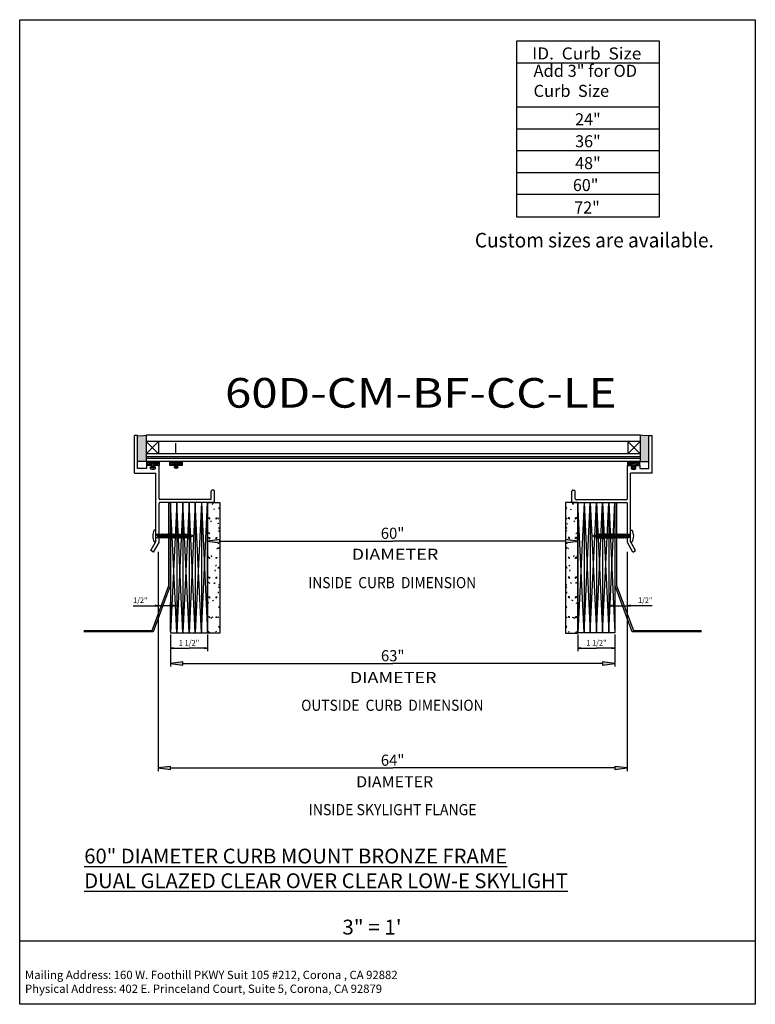
# Model space of a CAD drawing. Extents: x -14.9 to 14.9, y -19.9 to 19.9.
import ezdxf
from ezdxf.enums import TextEntityAlignment as Align

# ---------------------------------------------------------------- set-up
doc = ezdxf.new("R2010")
doc.units = 0
doc.header["$MEASUREMENT"] = 0
doc.layers.get('0').update_dxf_attribs({"linetype": 'CONTINUOUS'})
doc.layers.add('BOARDER', color=7, linetype='CONTINUOUS')
doc.styles.add('_TCW_TXTSTY_1', font='timesbd.ttf')
doc.styles.get("Standard").update_dxf_attribs({"font": 'times.ttf'})
doc.dimstyles.get("Standard").update_dxf_attribs({"dimtxt": 1.8, "dimasz": 1, "dimexe": 0.125, "dimexo": 0.0625, "dimgap": 0.0625, "dimtad": 1, "dimtih": 1, "dimtoh": 1, "dimdec": 4, "dimrnd": 0.1, "dimdsep": 46, "dimtxsty": 'Standard', "dimcen": 0.09, "dimclrd": 1, "dimclre": 1, "dimclrt": 1, "dimadec": 0, "dimazin": 0, "dimtfac": 1, "dimtdec": 4, "dimtmove": 0, "dimatfit": 3, "dimfxl": 1, "dimtolj": 1, "dimtzin": 0, "dimarcsym": 0})
pattern_1 = [(45, (0, 0), (-0.03535534, 0.03535534), [])]

# ---------------------------------------------------------------- blocks, each defined once
blk = doc.blocks.new('*D0')
at = {"linetype": 'Continuous'}
for points in [[(9.205486, -3.789601), (9.080486, -3.773351), (9.080486, -3.805851)], [(9.706848, -3.789601), (9.831848, -3.805851), (9.831848, -3.773351)]]:
    blk.add_hatch(color=7, dxfattribs=at).paths.add_polyline_path(points)
at = {"color": 7, "linetype": 'Continuous'}
for p, q in [((9.706848, -1.610943), (9.706848, -3.914601)), ((9.205486, -4.706152), (9.205486, -3.664601))]:
    blk.add_line(p, q, dxfattribs=at)
at = {"color": 7, "linetype": 'Continuous', "flags": 128}
for points in [[(8.955486, -3.789601), (9.080486, -3.789601)], [(9.205486, -3.789601), (9.706848, -3.789601)], [(10.71528, -3.789601), (9.956848, -3.789601), (9.831848, -3.789601)]]:
    blk.add_lwpolyline(points, dxfattribs=at)
for points in [[(9.205486, -3.789601), (9.080486, -3.773351), (9.080486, -3.805851)], [(9.706848, -3.789601), (9.831848, -3.805851), (9.831848, -3.773351)]]:
    blk.add_lwpolyline(points, close=True, dxfattribs=at)
at = {"color": 7, "linetype": 'Continuous', "width": 1.019252}
blk.add_text('1/2"', height=0.225, dxfattribs=at).set_placement((10.144348, -3.682101), (10.71528, -3.682101), align=Align.FIT)
blk = doc.blocks.new('*D1')
at = {"linetype": 'Continuous'}
for points in [[(7.705488, -5.50744), (7.830488, -5.52369), (7.830488, -5.49119)], [(9.205486, -5.50744), (9.080486, -5.49119), (9.080486, -5.52369)]]:
    blk.add_hatch(color=7, dxfattribs=at).paths.add_polyline_path(points)
at = {"color": 7, "linetype": 'Continuous'}
for p, q in [((7.705488, -4.957765), (7.705488, -5.63244)), ((9.205486, -4.956152), (9.205486, -5.63244))]:
    blk.add_line(p, q, dxfattribs=at)
at = {"color": 7, "linetype": 'Continuous', "flags": 128}
for points in [[(7.705488, -5.50744), (7.830488, -5.52369), (7.830488, -5.49119)], [(9.205486, -5.50744), (9.080486, -5.49119), (9.080486, -5.52369)]]:
    blk.add_lwpolyline(points, close=True, dxfattribs=at)
for points in [[(7.830488, -5.50744), (7.830488, -5.50744), (7.830488, -5.50744), (8.455487, -5.50744)], [(9.080486, -5.50744), (9.080486, -5.50744), (9.080486, -5.50744), (8.455487, -5.50744)]]:
    blk.add_lwpolyline(points, dxfattribs=at)
at = {"color": 7, "linetype": 'Continuous', "width": 1.019252}
blk.add_text('1 1/2"', height=0.225, dxfattribs=at).set_placement((8.043037, -5.39994), (8.867937, -5.39994), align=Align.FIT)
blk = doc.blocks.new('*D2')
at = {"linetype": 'Continuous'}
for points in [[(-9.284287, -3.789601), (-9.409287, -3.773351), (-9.409287, -3.805851)], [(-8.782926, -3.789601), (-8.657926, -3.805851), (-8.657926, -3.773351)]]:
    blk.add_hatch(color=7, dxfattribs=at).paths.add_polyline_path(points)
at = {"color": 7, "linetype": 'Continuous'}
for p, q in [((-9.284287, -1.610943), (-9.284287, -3.914601)), ((-8.782926, -4.831152), (-8.782926, -3.664601))]:
    blk.add_line(p, q, dxfattribs=at)
at = {"color": 7, "linetype": 'Continuous', "flags": 128}
for points in [[(-10.292719, -3.789601), (-9.534287, -3.789601), (-9.409287, -3.789601)], [(-8.782926, -3.789601), (-9.284287, -3.789601)], [(-8.532926, -3.789601), (-8.657926, -3.789601)]]:
    blk.add_lwpolyline(points, dxfattribs=at)
for points in [[(-9.284287, -3.789601), (-9.409287, -3.773351), (-9.409287, -3.805851)], [(-8.782926, -3.789601), (-8.657926, -3.805851), (-8.657926, -3.773351)]]:
    blk.add_lwpolyline(points, close=True, dxfattribs=at)
at = {"color": 7, "linetype": 'Continuous', "width": 1.019252}
blk.add_text('1/2"', height=0.225, dxfattribs=at).set_placement((-10.292719, -3.682101), (-9.721787, -3.682101), align=Align.FIT)
blk = doc.blocks.new('*D3')
at = {"linetype": 'Continuous'}
for points in [[(-8.782926, -5.50744), (-8.657926, -5.52369), (-8.657926, -5.49119)], [(-7.282925, -5.50744), (-7.407925, -5.49119), (-7.407925, -5.52369)]]:
    blk.add_hatch(color=7, dxfattribs=at).paths.add_polyline_path(points)
at = {"color": 7, "linetype": 'Continuous'}
for p, q in [((-8.782926, -5.018652), (-8.782926, -5.63244)), ((-7.282925, -4.957765), (-7.282925, -5.63244))]:
    blk.add_line(p, q, dxfattribs=at)
at = {"color": 7, "linetype": 'Continuous', "flags": 128}
for points in [[(-8.782926, -5.50744), (-8.657926, -5.52369), (-8.657926, -5.49119)], [(-7.282925, -5.50744), (-7.407925, -5.49119), (-7.407925, -5.52369)]]:
    blk.add_lwpolyline(points, close=True, dxfattribs=at)
for points in [[(-8.657926, -5.50744), (-8.657926, -5.50744), (-8.657926, -5.50744), (-8.032925, -5.50744)], [(-7.407925, -5.50744), (-7.407925, -5.50744), (-7.407925, -5.50744), (-8.032925, -5.50744)]]:
    blk.add_lwpolyline(points, dxfattribs=at)
at = {"color": 7, "linetype": 'Continuous', "width": 1.019254}
blk.add_text('1 1/2"', height=0.225, dxfattribs=at).set_placement((-8.445376, -5.39994), (-7.620475, -5.39994), align=Align.FIT)
blk = doc.blocks.new('*D4')
at = {"linetype": 'Continuous'}
for points in [[(-9.284287, -10.35313), (-8.784287, -10.41813), (-8.784287, -10.28813)], [(9.706848, -10.35313), (9.206848, -10.28813), (9.206848, -10.41813)]]:
    blk.add_hatch(color=7, dxfattribs=at).paths.add_polyline_path(points)
at = {"color": 7, "linetype": 'Continuous'}
for p, q in [((-9.284287, -1.610943), (-9.284287, -10.47813)), ((9.706848, -1.610943), (9.706848, -10.47813))]:
    blk.add_line(p, q, dxfattribs=at)
at = {"color": 7, "linetype": 'Continuous', "flags": 128}
for points in [[(-9.284287, -10.35313), (-8.784287, -10.41813), (-8.784287, -10.28813)], [(9.706848, -10.35313), (9.206848, -10.28813), (9.206848, -10.41813)]]:
    blk.add_lwpolyline(points, close=True, dxfattribs=at)
for points in [[(-8.784287, -10.35313), (-8.784287, -10.35313), (-8.784287, -10.35313), (0.211281, -10.35313)], [(9.206848, -10.35313), (9.206848, -10.35313), (9.206848, -10.35313), (0.211281, -10.35313)]]:
    blk.add_lwpolyline(points, dxfattribs=at)
blk = doc.blocks.new('*D5')
at = {"linetype": 'Continuous'}
for points in [[(-8.782926, -6.127888), (-8.282926, -6.192888), (-8.282926, -6.062888)], [(9.205486, -6.127888), (8.705486, -6.062888), (8.705486, -6.192888)]]:
    blk.add_hatch(color=7, dxfattribs=at).paths.add_polyline_path(points)
at = {"color": 7, "linetype": 'Continuous'}
for p, q in [((-8.782926, -4.956152), (-8.782926, -6.252888)), ((9.205486, -4.956152), (9.205486, -6.252888))]:
    blk.add_line(p, q, dxfattribs=at)
at = {"color": 7, "linetype": 'Continuous', "flags": 128}
for points in [[(-8.782926, -6.127888), (-8.282926, -6.192888), (-8.282926, -6.062888)], [(9.205486, -6.127888), (8.705486, -6.062888), (8.705486, -6.192888)]]:
    blk.add_lwpolyline(points, close=True, dxfattribs=at)
for points in [[(-8.282926, -6.127888), (-8.282926, -6.127888), (-8.282926, -6.127888), (0.21128, -6.127888)], [(8.705486, -6.127888), (8.705486, -6.127888), (8.705486, -6.127888), (0.21128, -6.127888)]]:
    blk.add_lwpolyline(points, dxfattribs=at)
blk = doc.blocks.new('*D6')
at = {"linetype": 'Continuous'}
for points in [[(-7.282925, -1.177097), (-6.782925, -1.242097), (-6.782925, -1.112097)], [(7.705488, -1.177097), (7.205488, -1.112097), (7.205488, -1.242097)]]:
    blk.add_hatch(color=7, dxfattribs=at).paths.add_polyline_path(points)
at = {"color": 7, "linetype": 'Continuous'}
for p, q in [((-7.282925, -2.196306), (-7.282925, -1.052097)), ((7.705488, -2.195501), (7.705488, -1.052097))]:
    blk.add_line(p, q, dxfattribs=at)
at = {"color": 7, "linetype": 'Continuous', "flags": 128}
for points in [[(-7.282925, -1.177097), (-6.782925, -1.242097), (-6.782925, -1.112097)], [(7.705488, -1.177097), (7.205488, -1.112097), (7.205488, -1.242097)]]:
    blk.add_lwpolyline(points, close=True, dxfattribs=at)
for points in [[(-6.782925, -1.177097), (-6.782925, -1.177097), (-6.782925, -1.177097), (0.211282, -1.177097)], [(7.205488, -1.177097), (7.205488, -1.177097), (7.205488, -1.177097), (0.211282, -1.177097)]]:
    blk.add_lwpolyline(points, dxfattribs=at)
blk = doc.blocks.new('*E77')
at = {"color": 7, "linetype": 'Continuous', "flags": 128}
for points in [[(12.714668, -4.8514), (9.909282, -4.8514), (9.212646, -2.983391), (9.212646, 0.379034), (9.275146, 0.379034)], [(9.275146, 0.379034), (9.275146, -2.972116), (9.952679, -4.7889), (12.714668, -4.7889)]]:
    blk.add_lwpolyline(points, dxfattribs=at)
blk = doc.blocks.new('*E88')
at = {"color": 7, "linetype": 'Continuous', "flags": 128}
for points in [[(-8.790085, 0.379034), (-8.790085, -2.983391), (-9.486721, -4.8514), (-12.292107, -4.8514)], [(-12.292107, -4.7889), (-9.530118, -4.7889), (-8.852585, -2.972116), (-8.852585, 0.379034), (-8.790085, 0.379034)]]:
    blk.add_lwpolyline(points, dxfattribs=at)

msp = doc.modelspace()

# ---------------------------------------------------------------- hatches: boundary and pattern name
at = {"linetype": 'Continuous'}
for points in [[(-10.121813, 3.097209), (-9.955108, 3.076296), (-9.770111, 3.103612), (-9.770111, 2.041112), (-10.121369, 2.040947)], [(10.582476, 3.097209), (10.415771, 3.076296), (10.230773, 3.103612), (10.230773, 2.041112), (10.582031, 2.040947)]]:
    msp.add_hatch(color=7, dxfattribs=at).paths.add_polyline_path(points)
h = msp.add_hatch(dxfattribs=at)
h.set_pattern_fill('_U', scale=0.05, angle=45.000001, style=0, pattern_type=0)
h.set_pattern_definition(pattern_1)
h.paths.add_polyline_path([(-9.530458, 1.807089), (-9.555364, 1.878553), (-9.747262, 1.878553), (-9.747262, 2.039797), (-9.726453, 2.039797), (-9.674417, 1.974058), (-9.631193, 2.039797), (-9.590246, 1.972979), (-9.541337, 2.040873), (-9.497262, 1.969603), (-9.453187, 2.040873), (-9.404279, 1.972979), (-9.363332, 2.039797), (-9.320112, 1.974058), (-9.268075, 2.039797), (-9.247262, 2.039797), (-9.247262, 1.878553), (-9.439165, 1.878553), (-9.464071, 1.807089), (-9.4246, 1.823114), (-9.4246, 1.790594), (-9.497262, 1.761088), (-9.569929, 1.790594), (-9.569929, 1.823114)])
h = msp.add_hatch(dxfattribs=at)
h.set_pattern_fill('_U', scale=0.05, angle=45.000001, style=0, pattern_type=0)
h.set_pattern_definition(pattern_1)
h.paths.add_polyline_path([(-8.587705, 1.806244), (-8.612611, 1.877708), (-8.804509, 1.877708), (-8.804509, 2.038952), (-8.7837, 2.038952), (-8.731664, 1.973213), (-8.68844, 2.038952), (-8.647493, 1.972133), (-8.598584, 2.040027), (-8.554509, 1.968757), (-8.510434, 2.040027), (-8.461526, 1.972133), (-8.420579, 2.038952), (-8.377359, 1.973213), (-8.325322, 2.038952), (-8.304509, 2.038952), (-8.304509, 1.877708), (-8.496412, 1.877708), (-8.521318, 1.806244), (-8.481847, 1.822269), (-8.481847, 1.789749), (-8.554509, 1.760242), (-8.627176, 1.789749), (-8.627176, 1.822269)])
h = msp.add_hatch(dxfattribs=at)
h.set_pattern_fill('_U', scale=0.05, angle=45.000001, style=0, pattern_type=0)
h.set_pattern_definition(pattern_1)
h.paths.add_polyline_path([(9.991121, 1.807089), (10.016027, 1.878553), (10.207925, 1.878553), (10.207925, 2.039797), (10.187116, 2.039797), (10.13508, 1.974058), (10.091855, 2.039797), (10.050908, 1.972979), (10.002, 2.040873), (9.957925, 1.969603), (9.91385, 2.040873), (9.864942, 1.972979), (9.823995, 2.039797), (9.780774, 1.974058), (9.728738, 2.039797), (9.707925, 2.039797), (9.707925, 1.878553), (9.899827, 1.878553), (9.924734, 1.807089), (9.885263, 1.823114), (9.885263, 1.790594), (9.957925, 1.761088), (10.030591, 1.790594), (10.030591, 1.823114)])

# ---------------------------------------------------------------- linework, layer by layer
at = {"color": 7, "linetype": 'Continuous'}
for p, q in [((5.231033, 18.1704), (10.993255, 18.1704)), ((5.231033, 16.381324), (10.993255, 16.381324)), ((5.231033, 15.498403), (10.993255, 15.498403)), ((5.231033, 14.615482), (10.993255, 14.615482)), ((5.231033, 13.73256), (10.993255, 13.73256)), ((5.231033, 12.849639), (10.993255, 12.849639)), ((-8.565363, 2.348509), (-8.565363, 2.778929)), ((-8.532926, -4.893652), (-8.782926, 0.377651)), ((-8.532926, 0.377651), (-8.782926, -4.893652)), ((-7.282925, 0.377651), (-8.782926, 0.377651)), ((-8.782926, 0.377651), (-8.782926, -4.893652)), ((-8.282926, -4.893652), (-8.532926, 0.377651)), ((-8.282926, 0.377651), (-8.532926, -4.893652)), ((-8.532926, 0.377651), (-8.532926, -4.893652)), ((-8.032926, -4.893652), (-8.282926, 0.377651)), ((-8.032926, 0.377651), (-8.282926, -4.893652)), ((-8.282926, 0.377651), (-8.282926, -4.893652)), ((-7.782925, -4.893652), (-8.032926, 0.377651)), ((-7.782925, 0.377651), (-8.032926, -4.893652)), ((-8.032926, 0.377651), (-8.032926, -4.893652)), ((-7.532925, -4.893652), (-7.782925, 0.377651)), ((-7.532925, 0.377651), (-7.782925, -4.893652)), ((-7.782925, 0.377651), (-7.782925, -4.893652)), ((-7.532925, -4.893652), (-7.282925, 0.377651)), ((-7.532925, 0.377651), (-7.282925, -4.893652)), ((-7.532925, 0.377651), (-7.532925, -4.893652)), ((-7.282925, -4.895265), (-7.282925, 0.377651)), ((-7.282925, 0.377651), (-6.782925, 0.377651)), ((-7.282925, 0.377651), (-7.282925, -4.893652)), ((-7.099158, 0.308203), (-7.056259, 0.344198)), ((-7.002241, 0.082455), (-7.015181, 0.130751)), ((-6.841439, 0.165256), (-6.791437, 0.165256)), ((-6.791439, 0.115255), (-6.841439, 0.165254)), ((-6.791439, 0.115257), (-6.791439, 0.165256)), ((-6.782925, 0.377651), (-6.782925, -4.895265)), ((7.205488, 0.377651), (7.205488, -4.895265)), ((7.705488, 0.377651), (7.205488, 0.377651)), ((7.264, 0.165256), (7.213999, 0.165256)), ((7.214, 0.115257), (7.214, 0.165256)), ((7.214, 0.115255), (7.264, 0.165254)), ((7.424803, 0.082455), (7.437742, 0.130751)), ((7.521721, 0.308203), (7.478821, 0.344198)), ((7.705488, -4.895265), (7.705488, 0.377651)), ((7.955488, -4.893652), (7.705488, 0.377651)), ((7.955488, 0.377651), (7.705488, -4.893652)), ((7.705488, 0.377651), (9.205486, 0.377651)), ((7.705488, 0.377651), (7.705488, -4.893652)), ((7.955488, -4.893652), (8.205486, 0.377651)), ((7.955488, 0.377651), (8.205486, -4.893652)), ((7.955488, 0.377651), (7.955488, -4.893652)), ((8.205486, -4.893652), (8.455486, 0.377651)), ((8.205486, 0.377651), (8.455486, -4.893652)), ((8.205486, 0.377651), (8.205486, -4.893652)), ((8.455486, -4.893652), (8.705486, 0.377651)), ((8.455486, 0.377651), (8.705486, -4.893652)), ((8.455486, 0.377651), (8.455486, -4.893652)), ((8.705486, -4.893652), (8.955486, 0.377651)), ((8.705486, 0.377651), (8.955486, -4.893652)), ((8.705486, 0.377651), (8.705486, -4.893652)), ((8.955486, -4.893652), (9.205486, 0.377651)), ((8.955486, 0.377651), (9.205486, -4.893652)), ((8.955486, 0.377651), (8.955486, -4.893652)), ((9.205486, 0.377651), (9.205486, -4.893652)), ((-7.191439, -0.284745), (-7.24144, -0.234745)), ((-7.241438, -0.234743), (-7.191437, -0.234743)), ((-7.191439, -0.284743), (-7.191439, -0.234743)), ((-7.160786, -0.396213), (-7.117888, -0.360217)), ((-6.941439, -0.284743), (-6.941439, -0.234743)), ((-6.941439, -0.284744), (-6.89144, -0.234745)), ((-6.941437, -0.234743), (-6.891438, -0.234743)), ((-6.841439, -0.284743), (-6.841439, -0.234743)), ((7.264, -0.284743), (7.264, -0.234743)), ((7.364, -0.234743), (7.313999, -0.234743)), ((7.364, -0.284744), (7.314001, -0.234745)), ((7.364, -0.284743), (7.364, -0.234743)), ((7.583349, -0.396213), (7.540449, -0.360217)), ((7.663999, -0.234743), (7.614, -0.234743)), ((7.614, -0.284743), (7.614, -0.234743)), ((7.614, -0.284745), (7.664001, -0.234745)), ((-9.373715, -0.740559), (-9.442322, -0.740559)), ((-9.373714, -1.204127), (-9.373715, -0.740559)), ((-6.846949, -0.4971), (-6.85989, -0.448804)), ((-6.841439, -0.634744), (-6.791437, -0.634744)), ((-6.791439, -0.684745), (-6.841439, -0.634745)), ((-6.839394, -0.779235), (-6.796494, -0.74324)), ((-6.791439, -0.684743), (-6.791439, -0.634744)), ((7.264, -0.634744), (7.213999, -0.634744)), ((7.214, -0.684743), (7.214, -0.634744)), ((7.214, -0.684745), (7.264, -0.634745)), ((7.261955, -0.779235), (7.219057, -0.74324)), ((7.26951, -0.4971), (7.282451, -0.448804)), ((9.834378, -0.740556), (9.902986, -0.740556)), ((9.834378, -1.204123), (9.834378, -0.740556)), ((-9.372376, -0.91275), (-8.004643, -0.912749)), ((-9.372376, -1.029169), (-8.005089, -1.029169)), ((-9.323593, -0.882713), (-9.330944, -0.903378)), ((-9.330944, -0.903378), (-9.279575, -1.043112)), ((-9.323593, -0.882713), (-9.259316, -1.057564)), ((-9.323593, -0.882713), (-9.301884, -0.901079)), ((-9.301884, -0.901079), (-9.251095, -1.03923)), ((-9.259316, -1.057564), (-9.279575, -1.043112)), ((-9.259316, -1.057564), (-9.251095, -1.03923)), ((-9.243366, -0.882713), (-9.250725, -0.903378)), ((-9.250725, -0.903378), (-9.199356, -1.043112)), ((-9.243366, -0.882713), (-9.179089, -1.057564)), ((-9.243366, -0.882713), (-9.221661, -0.901079)), ((-9.221661, -0.901079), (-9.170876, -1.03923)), ((-9.179089, -1.057564), (-9.199356, -1.043112)), ((-9.179089, -1.057564), (-9.170876, -1.03923)), ((-9.162262, -0.882713), (-9.169621, -0.903378)), ((-9.169621, -0.903378), (-9.118252, -1.043112)), ((-9.162262, -0.882713), (-9.097984, -1.057564)), ((-9.162262, -0.882713), (-9.140556, -0.901079)), ((-9.140556, -0.901079), (-9.089771, -1.03923)), ((-9.097984, -1.057564), (-9.118252, -1.043112)), ((-9.097984, -1.057564), (-9.089771, -1.03923)), ((-9.081478, -0.882587), (-9.088833, -0.903257)), ((-9.088833, -0.903257), (-9.037464, -1.042986)), ((-9.081478, -0.882587), (-9.017197, -1.057438)), ((-9.081478, -0.882587), (-9.059773, -0.900958)), ((-9.059773, -0.900958), (-9.008988, -1.039103)), ((-9.017197, -1.057438), (-9.037464, -1.042986)), ((-9.017197, -1.057438), (-9.008988, -1.039103)), ((-9.000374, -0.882587), (-9.007729, -0.903257)), ((-9.007729, -0.903257), (-8.95636, -1.042986)), ((-9.000374, -0.882587), (-8.936096, -1.057438)), ((-9.000374, -0.882587), (-8.978668, -0.900958)), ((-8.978668, -0.900958), (-8.927883, -1.039103)), ((-8.936096, -1.057438), (-8.95636, -1.042986)), ((-8.936096, -1.057438), (-8.927883, -1.039103)), ((-8.920151, -0.882587), (-8.927509, -0.903257)), ((-8.927509, -0.903257), (-8.876141, -1.042986)), ((-8.920151, -0.882587), (-8.855873, -1.057438)), ((-8.920151, -0.882587), (-8.898449, -0.900958)), ((-8.898449, -0.900958), (-8.84766, -1.039103)), ((-8.855873, -1.057438), (-8.876141, -1.042986)), ((-8.855873, -1.057438), (-8.84766, -1.039103)), ((-8.83905, -0.882587), (-8.846409, -0.903257)), ((-8.846409, -0.903257), (-8.79504, -1.042986)), ((-8.83905, -0.882587), (-8.774769, -1.057438)), ((-8.83905, -0.882587), (-8.817345, -0.900958)), ((-8.817345, -0.900958), (-8.76656, -1.039103)), ((-8.774769, -1.057438), (-8.79504, -1.042986)), ((-8.774769, -1.057438), (-8.76656, -1.039103)), ((-8.753197, -0.8815), (-8.760555, -0.902165)), ((-8.760555, -0.902165), (-8.709187, -1.0419)), ((-8.753197, -0.8815), (-8.688919, -1.056353)), ((-8.753197, -0.8815), (-8.731495, -0.899872)), ((-8.731495, -0.899872), (-8.680706, -1.038016)), ((-8.688919, -1.056353), (-8.709187, -1.0419)), ((-8.688919, -1.056353), (-8.680706, -1.038016)), ((-8.672096, -0.8815), (-8.679455, -0.90217)), ((-8.679455, -0.90217), (-8.628086, -1.0419)), ((-8.672096, -0.8815), (-8.607819, -1.056353)), ((-8.672096, -0.8815), (-8.650391, -0.899872)), ((-8.650391, -0.899872), (-8.599606, -1.038016)), ((-8.607819, -1.056353), (-8.628086, -1.0419)), ((-8.607819, -1.056353), (-8.599606, -1.038016)), ((-8.591873, -0.8815), (-8.599232, -0.902165)), ((-8.599232, -0.902165), (-8.547863, -1.0419)), ((-8.591873, -0.8815), (-8.527596, -1.056353)), ((-8.591873, -0.8815), (-8.570172, -0.899872)), ((-8.570172, -0.899872), (-8.519383, -1.038016)), ((-8.527596, -1.056353), (-8.547863, -1.0419)), ((-8.527596, -1.056353), (-8.519383, -1.038016)), ((-8.510773, -0.8815), (-8.518128, -0.902165)), ((-8.518128, -0.902165), (-8.466759, -1.0419)), ((-8.510773, -0.8815), (-8.446495, -1.056353)), ((-8.510773, -0.8815), (-8.489067, -0.899872)), ((-8.489067, -0.899872), (-8.438282, -1.038016)), ((-8.446495, -1.056353), (-8.466759, -1.0419)), ((-8.446495, -1.056353), (-8.438282, -1.038016)), ((-8.429985, -0.881374), (-8.43734, -0.902045)), ((-8.43734, -0.902045), (-8.385971, -1.041774)), ((-8.429985, -0.881374), (-8.365704, -1.056226)), ((-8.429985, -0.881374), (-8.40828, -0.899746)), ((-8.40828, -0.899746), (-8.357494, -1.037896)), ((-8.365704, -1.056226), (-8.385971, -1.041774)), ((-8.365704, -1.056226), (-8.357494, -1.037896)), ((-8.348881, -0.881374), (-8.356239, -0.902045)), ((-8.356239, -0.902045), (-8.304875, -1.041778)), ((-8.348881, -0.881374), (-8.284603, -1.056226)), ((-8.348881, -0.881374), (-8.327179, -0.899746)), ((-8.327179, -0.899746), (-8.27639, -1.037896)), ((-8.284603, -1.056226), (-8.304875, -1.041778)), ((-8.284603, -1.056226), (-8.27639, -1.037896)), ((-8.268662, -0.881374), (-8.27602, -0.902045)), ((-8.27602, -0.902045), (-8.224651, -1.041778)), ((-8.268662, -0.881374), (-8.204384, -1.056226)), ((-8.268662, -0.881374), (-8.246956, -0.899746)), ((-8.246956, -0.899746), (-8.196171, -1.037896)), ((-8.204384, -1.056226), (-8.224651, -1.041778)), ((-8.204384, -1.056226), (-8.196171, -1.037896)), ((-8.187557, -0.881374), (-8.194916, -0.902045)), ((-8.194916, -0.902045), (-8.143547, -1.041774)), ((-8.187557, -0.881374), (-8.12328, -1.056231)), ((-8.187557, -0.881374), (-8.165856, -0.899746)), ((-8.165856, -0.899746), (-8.115067, -1.037896)), ((-8.12328, -1.056231), (-8.143547, -1.041774)), ((-8.12328, -1.056231), (-8.115067, -1.037896)), ((-8.105232, -0.881935), (-8.112591, -0.902601)), ((-8.112591, -0.902601), (-8.061222, -1.042335)), ((-8.105232, -0.881935), (-8.040955, -1.056787)), ((-8.105232, -0.881935), (-8.083531, -0.900307)), ((-8.083531, -0.900307), (-8.032742, -1.038452)), ((-8.040955, -1.056787), (-8.061222, -1.042335)), ((-8.040955, -1.056787), (-8.032742, -1.038452)), ((-8.020523, -0.896923), (-8.028061, -0.912125)), ((-8.028061, -0.912125), (-7.991154, -1.027495)), ((-8.020493, -0.896917), (-8.003204, -0.90968)), ((-8.019943, -0.897474), (-7.976605, -1.03788)), ((-7.851734, -0.970715), (-8.005089, -1.029169)), ((-7.851734, -0.970715), (-8.004643, -0.912749)), ((-8.003204, -0.90968), (-7.96748, -1.021366)), ((-7.97683, -1.037885), (-7.991154, -1.027495)), ((-7.97683, -1.037885), (-7.96748, -1.021366)), ((-7.271214, -1.231947), (-7.282925, -1.188235)), ((-7.194004, -0.887009), (-7.243998, -0.837016)), ((-7.191439, -1.084745), (-7.24144, -1.034744)), ((-7.241438, -1.034743), (-7.191437, -1.034743)), ((-7.222416, -1.100629), (-7.179516, -1.064634)), ((-7.191439, -1.084744), (-7.191439, -1.034743)), ((-6.941439, -1.084744), (-6.941439, -1.034743)), ((-6.941439, -1.084745), (-6.89144, -1.034744)), ((-6.941437, -1.034743), (-6.891438, -1.034743)), ((7.364, -1.034743), (7.313999, -1.034743)), ((7.364, -1.084745), (7.314001, -1.034744)), ((7.364, -1.084744), (7.364, -1.034743)), ((7.644977, -1.100629), (7.602079, -1.064634)), ((7.663999, -1.034743), (7.614, -1.034743)), ((7.614, -1.084744), (7.614, -1.034743)), ((7.614, -1.084745), (7.664001, -1.034744)), ((7.616565, -0.887009), (7.666559, -0.837016)), ((7.693775, -1.231947), (7.705488, -1.188235)), ((8.312398, -0.970713), (8.465306, -0.912746)), ((8.312398, -0.970713), (8.465753, -1.029166)), ((8.463868, -0.909677), (8.428144, -1.021363)), ((8.437493, -1.037883), (8.428144, -1.021363)), ((8.480607, -0.897471), (8.437268, -1.037877)), ((8.437493, -1.037883), (8.451818, -1.027492)), ((8.488725, -0.912123), (8.451818, -1.027492)), ((8.481156, -0.896914), (8.463868, -0.909677)), ((9.833039, -0.912746), (8.465306, -0.912746)), ((9.833039, -1.029166), (8.465753, -1.029166)), ((8.481187, -0.89692), (8.488725, -0.912123)), ((8.544194, -0.900305), (8.493405, -1.038449)), ((8.501618, -1.056785), (8.493405, -1.038449)), ((8.565896, -0.881932), (8.501618, -1.056785)), ((8.501618, -1.056785), (8.521886, -1.042333)), ((8.573255, -0.902598), (8.521886, -1.042333)), ((8.565896, -0.881932), (8.544194, -0.900305)), ((8.565896, -0.881932), (8.573255, -0.902598)), ((8.626519, -0.899743), (8.57573, -1.037893)), ((8.583943, -1.056229), (8.57573, -1.037893)), ((8.648221, -0.881371), (8.583943, -1.056229)), ((8.583943, -1.056229), (8.604211, -1.041771)), ((8.65558, -0.902042), (8.604211, -1.041771)), ((8.648221, -0.881371), (8.626519, -0.899743)), ((8.648221, -0.881371), (8.65558, -0.902042)), ((8.70762, -0.899743), (8.656835, -1.037893)), ((8.665048, -1.056223), (8.656835, -1.037893)), ((8.729325, -0.881371), (8.665048, -1.056223)), ((8.665048, -1.056223), (8.685315, -1.041776)), ((8.736684, -0.902042), (8.685315, -1.041776)), ((8.729325, -0.881371), (8.70762, -0.899743)), ((8.729325, -0.881371), (8.736684, -0.902042)), ((8.787843, -0.899743), (8.737054, -1.037893)), ((8.745267, -1.056223), (8.737054, -1.037893)), ((8.809545, -0.881371), (8.745267, -1.056223)), ((8.745267, -1.056223), (8.765538, -1.041776)), ((8.816903, -0.902042), (8.765538, -1.041776)), ((8.809545, -0.881371), (8.787843, -0.899743)), ((8.809545, -0.881371), (8.816903, -0.902042)), ((8.868943, -0.899743), (8.818158, -1.037893)), ((8.826367, -1.056223), (8.818158, -1.037893)), ((8.890649, -0.881371), (8.826367, -1.056223)), ((8.826367, -1.056223), (8.846635, -1.041771)), ((8.898004, -0.902042), (8.846635, -1.041771)), ((8.890649, -0.881371), (8.868943, -0.899743)), ((8.890649, -0.881371), (8.898004, -0.902042)), ((8.949731, -0.899869), (8.898946, -1.038013)), ((8.907159, -1.05635), (8.898946, -1.038013)), ((8.971437, -0.881497), (8.907159, -1.05635)), ((8.907159, -1.05635), (8.927423, -1.041897)), ((8.978791, -0.902162), (8.927423, -1.041897)), ((8.971437, -0.881497), (8.949731, -0.899869)), ((8.971437, -0.881497), (8.978791, -0.902162)), ((9.030835, -0.899869), (8.980046, -1.038013)), ((8.988259, -1.05635), (8.980046, -1.038013)), ((9.052537, -0.881497), (8.988259, -1.05635)), ((8.988259, -1.05635), (9.008527, -1.041897)), ((9.059896, -0.902162), (9.008527, -1.041897)), ((9.052537, -0.881497), (9.030835, -0.899869)), ((9.052537, -0.881497), (9.059896, -0.902162)), ((9.111055, -0.899869), (9.060269, -1.038013)), ((9.068483, -1.05635), (9.060269, -1.038013)), ((9.13276, -0.881497), (9.068483, -1.05635)), ((9.068483, -1.05635), (9.08875, -1.041897)), ((9.140119, -0.902167), (9.08875, -1.041897)), ((9.13276, -0.881497), (9.111055, -0.899869)), ((9.13276, -0.881497), (9.140119, -0.902167)), ((9.192159, -0.899869), (9.14137, -1.038013)), ((9.149583, -1.05635), (9.14137, -1.038013)), ((9.213861, -0.881497), (9.149583, -1.05635)), ((9.149583, -1.05635), (9.16985, -1.041897)), ((9.221219, -0.902162), (9.16985, -1.041897)), ((9.213861, -0.881497), (9.192159, -0.899869)), ((9.213861, -0.881497), (9.221219, -0.902162)), ((9.278009, -0.900955), (9.227224, -1.0391)), ((9.235433, -1.057435), (9.227224, -1.0391)), ((9.299714, -0.882584), (9.235433, -1.057435)), ((9.235433, -1.057435), (9.255704, -1.042983)), ((9.307073, -0.903253), (9.255704, -1.042983)), ((9.299714, -0.882584), (9.278009, -0.900955)), ((9.299714, -0.882584), (9.307073, -0.903253)), ((9.359113, -0.900955), (9.308324, -1.0391)), ((9.316537, -1.057435), (9.308324, -1.0391)), ((9.380815, -0.882584), (9.316537, -1.057435)), ((9.316537, -1.057435), (9.336804, -1.042983)), ((9.388173, -0.903253), (9.336804, -1.042983)), ((9.380815, -0.882584), (9.359113, -0.900955)), ((9.380815, -0.882584), (9.388173, -0.903253)), ((9.439332, -0.900955), (9.388547, -1.0391)), ((9.39676, -1.057435), (9.388547, -1.0391)), ((9.461038, -0.882584), (9.39676, -1.057435)), ((9.39676, -1.057435), (9.417024, -1.042983)), ((9.468392, -0.903253), (9.417024, -1.042983)), ((9.461038, -0.882584), (9.439332, -0.900955)), ((9.461038, -0.882584), (9.468392, -0.903253)), ((9.520436, -0.900955), (9.469651, -1.0391)), ((9.477861, -1.057435), (9.469651, -1.0391)), ((9.542142, -0.882584), (9.477861, -1.057435)), ((9.477861, -1.057435), (9.498128, -1.042983)), ((9.549497, -0.903253), (9.498128, -1.042983)), ((9.542142, -0.882584), (9.520436, -0.900955)), ((9.542142, -0.882584), (9.549497, -0.903253)), ((9.60122, -0.901076), (9.550435, -1.039226)), ((9.558648, -1.057561), (9.550435, -1.039226)), ((9.622926, -0.882709), (9.558648, -1.057561)), ((9.558648, -1.057561), (9.578916, -1.043109)), ((9.630284, -0.903375), (9.578916, -1.043109)), ((9.622926, -0.882709), (9.60122, -0.901076)), ((9.622926, -0.882709), (9.630284, -0.903375)), ((9.682325, -0.901076), (9.631539, -1.039226)), ((9.639752, -1.057561), (9.631539, -1.039226)), ((9.70403, -0.882709), (9.639752, -1.057561)), ((9.639752, -1.057561), (9.66002, -1.043109)), ((9.711389, -0.903375), (9.66002, -1.043109)), ((9.70403, -0.882709), (9.682325, -0.901076)), ((9.70403, -0.882709), (9.711389, -0.903375)), ((9.762548, -0.901076), (9.711759, -1.039226)), ((9.719979, -1.057561), (9.711759, -1.039226)), ((9.784257, -0.882709), (9.719979, -1.057561)), ((9.719979, -1.057561), (9.740239, -1.043109)), ((9.791608, -0.903375), (9.740239, -1.043109)), ((9.784257, -0.882709), (9.762548, -0.901076)), ((9.784257, -0.882709), (9.791608, -0.903375)), ((-9.373714, -1.204127), (-9.439564, -1.204127)), ((-6.901022, -1.483651), (-6.858122, -1.447655)), ((-6.841439, -1.284743), (-6.841439, -1.234743)), ((-6.841439, -1.434744), (-6.791437, -1.434744)), ((-6.791439, -1.484745), (-6.841439, -1.434745)), ((-6.791439, -1.484743), (-6.791439, -1.434743)), ((7.264, -1.434744), (7.213999, -1.434744)), ((7.214, -1.484743), (7.214, -1.434743)), ((7.214, -1.484745), (7.264, -1.434745)), ((7.264, -1.284743), (7.264, -1.234743)), ((7.323583, -1.483651), (7.280685, -1.447655)), ((9.834378, -1.204123), (9.900228, -1.204123)), ((-7.282925, -1.804107), (-7.241144, -1.769049)), ((-7.191439, -1.884745), (-7.24144, -1.834745)), ((-7.241438, -1.834744), (-7.191437, -1.834744)), ((-7.191439, -1.884744), (-7.191439, -1.834744)), ((-7.115921, -1.811503), (-7.128863, -1.763207)), ((-6.941439, -1.884744), (-6.941439, -1.834744)), ((-6.941439, -1.884744), (-6.89144, -1.834745)), ((-6.941437, -1.834744), (-6.891438, -1.834744)), ((7.364, -1.834744), (7.313999, -1.834744)), ((7.364, -1.884744), (7.314001, -1.834745)), ((7.364, -1.884744), (7.364, -1.834744)), ((7.538482, -1.811503), (7.551424, -1.763207)), ((7.663999, -1.834744), (7.614, -1.834744)), ((7.614, -1.884744), (7.614, -1.834744)), ((7.614, -1.884745), (7.664001, -1.834745)), ((7.705488, -1.804107), (7.663707, -1.769049)), ((-6.960631, -2.391058), (-6.973572, -2.342762)), ((-6.962651, -2.188068), (-6.919752, -2.152071)), ((-6.841439, -2.284743), (-6.841439, -2.234743)), ((-6.841439, -2.234744), (-6.791437, -2.234744)), ((-6.791439, -2.284744), (-6.841439, -2.234745)), ((-6.791437, -2.284743), (-6.791437, -2.234743)), ((7.264, -2.234744), (7.213999, -2.234744)), ((7.214, -2.284743), (7.214, -2.234743)), ((7.214, -2.284744), (7.264, -2.234745)), ((7.264, -2.284743), (7.264, -2.234743)), ((7.385212, -2.188068), (7.342314, -2.152071)), ((7.383192, -2.391058), (7.396133, -2.342762)), ((-7.191439, -2.684745), (-7.24144, -2.634745)), ((-7.241438, -2.634744), (-7.191437, -2.634744)), ((-7.191439, -2.684743), (-7.191439, -2.634744)), ((-6.941439, -2.684743), (-6.941439, -2.634744)), ((-6.941439, -2.684744), (-6.89144, -2.634744)), ((-6.941437, -2.634744), (-6.891438, -2.634744)), ((7.364, -2.634744), (7.313999, -2.634744)), ((7.364, -2.684744), (7.314001, -2.634744)), ((7.364, -2.684743), (7.364, -2.634744)), ((7.663999, -2.634744), (7.614, -2.634744)), ((7.614, -2.684743), (7.614, -2.634744)), ((7.614, -2.684745), (7.664001, -2.634745)), ((-7.194004, -2.886707), (-7.243998, -2.836714)), ((-7.024279, -2.892484), (-6.981381, -2.856487)), ((-6.841439, -3.034743), (-6.791437, -3.034743)), ((-6.791439, -3.084745), (-6.841439, -3.034744)), ((-6.805338, -2.970614), (-6.81828, -2.922318)), ((-6.791437, -3.084744), (-6.791437, -3.034743)), ((7.264, -3.034743), (7.213999, -3.034743)), ((7.214, -3.084744), (7.214, -3.034743)), ((7.214, -3.084745), (7.264, -3.034744)), ((7.227901, -2.970614), (7.240841, -2.922318)), ((7.44684, -2.892484), (7.403942, -2.856487)), ((7.616565, -2.886707), (7.666559, -2.836714)), ((-7.191439, -3.484745), (-7.24144, -3.434745)), ((-7.241438, -3.434744), (-7.191437, -3.434744)), ((-7.191439, -3.484743), (-7.191439, -3.434743)), ((-7.085907, -3.596899), (-7.043009, -3.560904)), ((-6.941439, -3.484743), (-6.941439, -3.434743)), ((-6.941439, -3.484744), (-6.89144, -3.434744)), ((-6.941437, -3.434744), (-6.891438, -3.434744)), ((-6.841439, -3.284743), (-6.841439, -3.234743)), ((7.264, -3.284743), (7.264, -3.234743)), ((7.364, -3.434744), (7.313999, -3.434744)), ((7.364, -3.484744), (7.314001, -3.434744)), ((7.364, -3.484743), (7.364, -3.434743)), ((7.508468, -3.596899), (7.46557, -3.560904)), ((7.614, -3.484743), (7.614, -3.434743)), ((7.663999, -3.434744), (7.614, -3.434744)), ((7.614, -3.484745), (7.664001, -3.434745)), ((-7.229603, -3.705461), (-7.242544, -3.657165)), ((-6.841439, -3.834744), (-6.791437, -3.834744)), ((-6.791439, -3.884745), (-6.841439, -3.834745)), ((-6.791437, -3.884744), (-6.791437, -3.834744)), ((7.264, -3.834744), (7.213999, -3.834744)), ((7.214, -3.884744), (7.214, -3.834744)), ((7.214, -3.884745), (7.264, -3.834745)), ((7.652164, -3.705461), (7.665106, -3.657165)), ((-7.191439, -4.284744), (-7.24144, -4.234744)), ((-7.241438, -4.234744), (-7.191437, -4.234744)), ((-7.191439, -4.284743), (-7.191439, -4.234743)), ((-7.147536, -4.301315), (-7.104637, -4.265319)), ((-7.074312, -4.285016), (-7.087252, -4.23672)), ((-6.941439, -4.284743), (-6.941439, -4.234743)), ((-6.941439, -4.284744), (-6.89144, -4.234744)), ((-6.941437, -4.234744), (-6.891438, -4.234744)), ((-6.841439, -4.284743), (-6.841439, -4.234743)), ((7.264, -4.284743), (7.264, -4.234743)), ((7.364, -4.234744), (7.313999, -4.234744)), ((7.364, -4.284744), (7.314001, -4.234744)), ((7.364, -4.284743), (7.364, -4.234743)), ((7.496874, -4.285016), (7.509813, -4.23672)), ((7.570097, -4.301315), (7.527199, -4.265319)), ((7.614, -4.284743), (7.614, -4.234743)), ((7.663999, -4.234744), (7.614, -4.234744)), ((7.614, -4.284744), (7.664001, -4.234744)), ((-6.841439, -4.634744), (-6.791437, -4.634744)), ((-6.791439, -4.684745), (-6.841439, -4.634745)), ((-6.826142, -4.684338), (-6.783243, -4.648341)), ((-6.791437, -4.684743), (-6.791437, -4.634744)), ((7.248703, -4.684338), (7.205805, -4.648341)), ((7.264, -4.634744), (7.213999, -4.634744)), ((7.214, -4.684743), (7.214, -4.634744)), ((7.214, -4.684745), (7.264, -4.634745)), ((-8.782926, -4.893652), (-7.282925, -4.893652)), ((-6.782925, -4.895265), (-7.282925, -4.895265)), ((-7.194004, -4.886405), (-7.243998, -4.836413)), ((-6.91902, -4.864572), (-6.931961, -4.816276)), ((7.205488, -4.895265), (7.705488, -4.895265)), ((7.341581, -4.864572), (7.354522, -4.816276)), ((7.616567, -4.886405), (7.666559, -4.836413)), ((9.205486, -4.893652), (7.705488, -4.893652))]:
    msp.add_line(p, q, dxfattribs=at)
at = {"color": 1, "linetype": 'Continuous'}
for p, q in [((-10.246813, 1.566921), (-10.246813, 3.097209)), ((-10.121813, 3.097209), (-10.246813, 3.097209)), ((-10.121813, 1.756402), (-10.121813, 3.097209)), ((10.582476, 1.756402), (10.582476, 3.097209)), ((10.582476, 3.097209), (10.707476, 3.097209)), ((10.707476, 1.566921), (10.707476, 3.097209)), ((-9.944586, 1.756402), (-10.121813, 1.756402)), ((-9.93481, 1.746628), (-9.944586, 1.756402)), ((-9.925037, 1.756402), (-9.93481, 1.746628)), ((-9.747813, 1.756402), (-9.925037, 1.756402)), ((-9.747813, 1.879709), (-9.747813, 1.756402)), ((-9.593386, 1.879709), (-9.747813, 1.879709)), ((-9.561389, 1.829709), (-9.590419, 1.829709)), ((-9.497004, 1.723708), (-9.498046, 1.723708)), ((-9.404631, 1.829225), (-9.433661, 1.829227)), ((-9.24739, 1.879224), (-9.40166, 1.879226)), ((-9.247391, 0.534019), (-9.24739, 1.879224)), ((9.708052, 1.879224), (9.862322, 1.879226)), ((9.708054, 0.534019), (9.708052, 1.879224)), ((9.865294, 1.829225), (9.894324, 1.829227)), ((9.957667, 1.723708), (9.958708, 1.723708)), ((10.022051, 1.829709), (10.051081, 1.829709)), ((10.054049, 1.879709), (10.208476, 1.879709)), ((10.208476, 1.879709), (10.208476, 1.756402)), ((10.208476, 1.756402), (10.3857, 1.756402)), ((10.3857, 1.756402), (10.395473, 1.746628)), ((10.395473, 1.746628), (10.405249, 1.756402)), ((10.405249, 1.756402), (10.582476, 1.756402)), ((-10.246813, 1.566921), (-9.37239, 1.566919)), ((-9.372391, 0.578087), (-9.37239, 1.566919)), ((10.707476, 1.566921), (9.833053, 1.566919)), ((9.833054, 0.578087), (9.833053, 1.566919)), ((-7.131477, 0.534019), (-7.131476, 0.849019)), ((-7.036476, 0.879019), (-7.101476, 0.879019)), ((-7.006477, 0.409019), (-7.006476, 0.849019)), ((7.46714, 0.409019), (7.467139, 0.849019)), ((7.497139, 0.879019), (7.562139, 0.879019)), ((7.592139, 0.534019), (7.592139, 0.849019)), ((-9.372392, -0.961058), (-9.37239, 0.554992, 0.006403)), ((-9.37239, 0.578087), (-9.360843, 0.566542)), ((-9.360843, 0.566542), (-9.37239, 0.554992)), ((-7.739839, 0.504019), (-9.217391, 0.504019)), ((-7.730063, 0.494245), (-7.739839, 0.504019)), ((-7.720291, 0.504019), (-7.730063, 0.494245)), ((-7.161477, 0.504019), (-7.720291, 0.504019)), ((7.622139, 0.504019), (8.180954, 0.504019)), ((8.180954, 0.504019), (8.190726, 0.494245)), ((8.190726, 0.494245), (8.200502, 0.504019)), ((8.200502, 0.504019), (9.678054, 0.504019)), ((9.833053, 0.578087), (9.821506, 0.566542)), ((9.821506, 0.566542), (9.833053, 0.554992)), ((9.833055, -0.961058), (9.833053, 0.554992, 0.006403)), ((-9.247392, -1.230565, -0.006403), (-9.247391, 0.349019, 0.006403)), ((-7.036477, 0.379019), (-9.217391, 0.379019)), ((7.49714, 0.379019), (9.678053, 0.379019)), ((9.708055, -1.230565, -0.006403), (9.708053, 0.349019, 0.006403)), ((-9.372392, -0.961058), (-9.360844, -0.972604)), ((-9.360844, -0.972604), (-9.372392, -0.984154)), ((-9.372392, -1.197071, -0.006403), (-9.372392, -0.984154)), ((9.833055, -0.961058), (9.821507, -0.972604)), ((9.821507, -0.972604), (9.833055, -0.984154)), ((9.833055, -1.197071, -0.006403), (9.833055, -0.984154)), ((-9.581341, -1.55898), (-9.372392, -1.197071)), ((-9.473087, -1.62148), (-9.581341, -1.55898)), ((-9.473087, -1.62148), (-9.247392, -1.230565)), ((9.93375, -1.62148), (9.708055, -1.230565)), ((10.042003, -1.55898), (9.833055, -1.197071)), ((9.93375, -1.62148), (10.042003, -1.55898))]:
    msp.add_line(p, q, dxfattribs=at)
at = {"color": 4, "linetype": 'Continuous'}
for p, q in [((10.230773, 3.103612), (-9.770111, 3.103612)), ((-9.77011, 3.103612), (-9.770111, 2.041112)), ((10.230773, 2.853612), (-9.770111, 2.853612)), ((-9.270111, 2.353612), (-9.770111, 2.853612)), ((-9.770111, 2.353612), (-9.270111, 2.853612)), ((-9.270111, 2.853612), (-9.270111, 2.353612)), ((9.730773, 2.853612), (9.730773, 2.353612)), ((9.730773, 2.353612), (10.230773, 2.853612)), ((10.230773, 2.353612), (9.730773, 2.853612)), ((10.230773, 3.103612), (10.230773, 2.041112)), ((10.230773, 2.353612), (-9.770111, 2.353612)), ((10.230773, 2.228612), (-9.770111, 2.228612)), ((10.230773, 2.166112), (-9.770111, 2.166112)), ((10.230773, 2.041112), (-9.770111, 2.041112))]:
    msp.add_line(p, q, dxfattribs=at)
at = {"color": 7, "linetype": 'Continuous', "flags": 128}
for points in [[(5.231033, 19.053321), (10.993255, 19.053321), (10.993255, 11.920247), (5.231033, 11.920247)], [(-10.121813, 3.097209), (-9.955108, 3.076296), (-9.770111, 3.103612), (-9.770111, 2.041112), (-10.121369, 2.040947)], [(10.582476, 3.097209), (10.415771, 3.076296), (10.230773, 3.103612), (10.230773, 2.041112), (10.582031, 2.040947)], [(-9.530458, 1.807089), (-9.555364, 1.878553), (-9.747262, 1.878553), (-9.747262, 2.039797), (-9.726453, 2.039797), (-9.674417, 1.974058), (-9.631193, 2.039797), (-9.590246, 1.972979), (-9.541337, 2.040873), (-9.497262, 1.969603), (-9.453187, 2.040873), (-9.404279, 1.972979), (-9.363332, 2.039797), (-9.320112, 1.974058), (-9.268075, 2.039797), (-9.247262, 2.039797), (-9.247262, 1.878553), (-9.439165, 1.878553), (-9.464071, 1.807089), (-9.4246, 1.823114), (-9.4246, 1.790594), (-9.497262, 1.761088), (-9.569929, 1.790594), (-9.569929, 1.823114)], [(-8.587705, 1.806244), (-8.612611, 1.877708), (-8.804509, 1.877708), (-8.804509, 2.038952), (-8.7837, 2.038952), (-8.731664, 1.973213), (-8.68844, 2.038952), (-8.647493, 1.972133), (-8.598584, 2.040027), (-8.554509, 1.968757), (-8.510434, 2.040027), (-8.461526, 1.972133), (-8.420579, 2.038952), (-8.377359, 1.973213), (-8.325322, 2.038952), (-8.304509, 2.038952), (-8.304509, 1.877708), (-8.496412, 1.877708), (-8.521318, 1.806244), (-8.481847, 1.822269), (-8.481847, 1.789749), (-8.554509, 1.760242), (-8.627176, 1.789749), (-8.627176, 1.822269)], [(9.991121, 1.807089), (10.016027, 1.878553), (10.207925, 1.878553), (10.207925, 2.039797), (10.187116, 2.039797), (10.13508, 1.974058), (10.091855, 2.039797), (10.050908, 1.972979), (10.002, 2.040873), (9.957925, 1.969603), (9.91385, 2.040873), (9.864942, 1.972979), (9.823995, 2.039797), (9.780774, 1.974058), (9.728738, 2.039797), (9.707925, 2.039797), (9.707925, 1.878553), (9.899827, 1.878553), (9.924734, 1.807089), (9.885263, 1.823114), (9.885263, 1.790594), (9.957925, 1.761088), (10.030591, 1.790594), (10.030591, 1.823114)]]:
    msp.add_lwpolyline(points, close=True, dxfattribs=at)
at = {"color": 1, "linetype": 'Continuous', "flags": 128}
for points in [[(-9.590419, 1.748262), (-9.590419, 1.829709), (-9.561389, 1.829709), (-9.561389, 1.847709)], [(-9.433661, 1.847226), (-9.433661, 1.829227), (-9.404631, 1.829225), (-9.404631, 1.74826)], [(9.894324, 1.847226), (9.894324, 1.829227), (9.865294, 1.829225), (9.865294, 1.74826)], [(10.051081, 1.748262), (10.051081, 1.829709), (10.022051, 1.829709), (10.022051, 1.847709)]]:
    msp.add_lwpolyline(points, dxfattribs=at)
at = {"color": 1, "linetype": 'Continuous'}
for centre, radius, start, end in [((-9.593386, 1.847709), 0.031999, 0, 90.000003), ((-9.497523, 1.911708), 0.188, -119.611816, -60.389077), ((-9.40166, 1.847226), 0.032001, 90.000003, 180.000005), ((9.862322, 1.847226), 0.032001, 0, 90.000003), ((9.958186, 1.911708), 0.188, -119.610925, -60.388178), ((10.054049, 1.847709), 0.031999, 90.000003, 180.000005), ((-7.101476, 0.849019), 0.03, 90.000003, 179.99995), ((-7.036476, 0.849019), 0.03, -0.000055, 90.000003), ((7.497139, 0.849019), 0.03, 90.000003, 180.00005), ((7.562139, 0.849019), 0.03, 0.000055, 90.000003), ((-9.217391, 0.534019), 0.03, 179.99995, 269.999997), ((-7.161477, 0.534019), 0.03, -90.000003, -0.000055), ((-7.036477, 0.409019), 0.03, -90.000003, -0.000055), ((7.49714, 0.409019), 0.03, -179.99995, -90.000003), ((7.622139, 0.534019), 0.03, -179.99995, -90.000003), ((9.678054, 0.534019), 0.03, -90.000003, 0.000055), ((-9.217391, 0.349019), 0.03, 90.000003, 179.99995), ((9.678053, 0.349019), 0.03, 0.000055, 90.000003)]:
    msp.add_arc(centre, radius, start, end, dxfattribs=at)
at = {"color": 7, "linetype": 'Continuous'}
for centre, start_param, end_param in [((-9.200134, -0.970091), 4.064330892, 5.374818226), ((9.660798, -0.970088), 0.908367292, 2.218854682)]:
    msp.add_ellipse(centre, major_axis=(0, -0.380702), ratio=0.797395, start_param=start_param, end_param=end_param, dxfattribs=at)
at = {"layer": 'BOARDER', "color": 7, "linetype": 'Continuous'}
msp.add_line((14.88756, -17.363822), (-14.887562, -17.363822), dxfattribs=at)
at = {"layer": 'BOARDER', "color": 7, "linetype": 'Continuous', "flags": 128}
msp.add_lwpolyline([(-14.887562, 19.912647), (14.88756, 19.912647), (14.88756, -19.912648), (-14.887562, -19.912648)], close=True, dxfattribs=at)

# ---------------------------------------------------------------- block references
at = {"color": 7, "linetype": 'Continuous'}
for name in ['*E88', '*E77']:
    msp.add_blockref(name, (0, 0), dxfattribs=at)

# ---------------------------------------------------------------- texts
for s, height, width, p, p2 in [('ID.  Curb  Size', 0.4875, 1.019253, (5.853643, 18.303111), (10.275463, 18.303111)), ('24"', 0.4875, 1.019253, (7.594988, 15.639827), (8.628167, 15.639827)), ('36"', 0.4875, 1.019253, (7.594988, 14.751098), (8.628167, 14.751098)), ('48"', 0.4875, 1.019253, (7.594988, 13.868177), (8.628167, 13.868177)), ('60"', 0.4875, 1.019253, (7.503714, 12.980275), (8.536893, 12.980275)), ('72"', 0.4875, 1.019253, (7.55924, 12.073364), (8.592419, 12.073364)), ('Custom sizes are available.', 0.590361, 1.019254, (3.536234, 10.700293), (13.207693, 10.700293)), ('60"', 0.45, 1.019253, (-0.271818, -1.085796), (0.681885, -1.085796)), ('DIAMETER', 0.45, 1.019253, (-1.448498, -1.934311), (2.056132, -1.934311)), ('INSIDE  CURB  DIMENSION', 0.45, 0.810716, (-3.20594, -3.082377), (3.587591, -3.082377)), ('63"', 0.45, 1.019253, (-0.265459, -6.037263), (0.688244, -6.037263)), ('DIAMETER', 0.45, 1.019253, (-1.522903, -6.919442), (1.981727, -6.919442)), ('OUTSIDE  CURB  DIMENSION', 0.45, 0.816143, (-3.493561, -8.041797), (3.887734, -8.041797)), ('64"', 0.45, 1.019253, (-0.268709, -10.263886), (0.684994, -10.263886)), ('DIAMETER', 0.45, 0.906611, (-1.267256, -11.13572), (1.850061, -11.13572)), ('INSIDE SKYLIGHT FLANGE', 0.45, 0.803746, (-3.188236, -12.264287), (3.60556, -12.264287))]:
    msp.add_text(s, height=height, dxfattribs=dict(at, width=width)).set_placement(p, p2, align=Align.FIT)
at = {"color": 7, "linetype": 'Continuous', "insert": (5.91173, 18.088721), "char_height": 0.4875, "width": 4.39531, "attachment_point": 1}
msp.add_mtext('{Add 3" for OD\\P    Curb  Size}', dxfattribs=at)
at = {"layer": 'BOARDER', "color": 7, "linetype": 'Continuous', "style": '_TCW_TXTSTY_1', "width": 1.017049}
msp.add_text('60D-CM-BF-CC-LE', height=1.2, dxfattribs=at).set_placement((-6.577945, 4.21917), (9.272143, 4.21917), align=Align.FIT)
at = {"layer": 'BOARDER', "color": 7, "linetype": 'Continuous', "width": 1.019254}
msp.add_text('3" = 1\'', height=0.599929, dxfattribs=at).set_placement((-1.826601, -17.090113), (0.568179, -17.090113), align=Align.FIT)
at = {"layer": 'BOARDER', "color": 7, "linetype": 'Continuous', "insert": (-12.273558, -13.61635), "char_height": 0.6, "width": 24.585538, "attachment_point": 1, "style": '_TCW_TXTSTY_1'}
msp.add_mtext('{\\L60" DIAMETER CURB MOUNT BRONZE FRAME\\PDUAL GLAZED CLEAR OVER CLEAR LOW-E SKYLIGHT}', dxfattribs=at)
at = {"layer": 'BOARDER', "color": 7, "linetype": 'Continuous', "insert": (-14.671369, -18.555715), "char_height": 0.335961, "width": 15.786541, "attachment_point": 1}
msp.add_mtext('{Mailing Address: 160 W. Foothill PKWY Suit 105 #212, Corona , CA 92882 \\PPhysical Address: 402 E. Princeland Court, Suite 5, Corona, CA 92879}', dxfattribs=at)

# ---------------------------------------------------------------- dimensions: what is measured, and where the dimension line sits
at = {"color": 7, "linetype": 'Continuous'}
for base, p1, p2, override, picture, middle in [((-7.282925, -1.177097), (7.705488, -2.258001), (-7.282925, -2.258806), {"dimtxt": 0.075, "dimasz": 0.5, "dimtih": 65535, "dimtoh": 65535, "dimrnd": 0.0625, "dimclrd": 7, "dimclre": 7, "dimclrt": 7}, '*D6', (0.211282, -1.052097)), ((-9.284287, -3.789601), (-8.782926, -4.893652), (-9.284287, -1.548443), {"dimtxt": 0.225, "dimasz": 0.125, "dimtih": 65535, "dimtoh": 65535, "dimrnd": 0.0625, "dimclrd": 7, "dimclre": 7, "dimclrt": 7}, '*D2', (-10.007253, -3.539601)), ((9.706848, -10.35313), (-9.284287, -1.548443), (9.706848, -1.548443), {"dimtxt": 0.075, "dimasz": 0.5, "dimtih": 65535, "dimtoh": 65535, "dimrnd": 0.0625, "dimclrd": 7, "dimclre": 7, "dimclrt": 7}, '*D4', (0.211281, -10.22813)), ((9.706848, -3.789601), (9.205486, -4.768652), (9.706848, -1.548443), {"dimtxt": 0.225, "dimasz": 0.125, "dimtih": 65535, "dimtoh": 65535, "dimrnd": 0.0625, "dimclrd": 7, "dimclre": 7, "dimclrt": 7}, '*D0', (10.429814, -3.539601)), ((-8.782926, -5.50744), (-7.282925, -4.895265), (-8.782926, -4.956152), {"dimtxt": 0.225, "dimasz": 0.125, "dimtih": 65535, "dimtoh": 65535, "dimrnd": 0.0625, "dimclrd": 7, "dimclre": 7, "dimclrt": 7}, '*D3', (-8.032925, -5.25744)), ((7.705488, -5.50744), (9.205486, -4.893652), (7.705488, -4.895265), {"dimtxt": 0.225, "dimasz": 0.125, "dimtih": 65535, "dimtoh": 65535, "dimrnd": 0.0625, "dimclrd": 7, "dimclre": 7, "dimclrt": 7}, '*D1', (8.455487, -5.25744))]:
    dim = msp.add_linear_dim(base=base, p1=p1, p2=p2, angle=180, dimstyle='Standard', override=override, dxfattribs=at)
    dim.commit()
    dim.dimension.update_dxf_attribs({"geometry": picture, "text_midpoint": middle})
dim = msp.add_aligned_dim(p1=(9.205486, -4.893652), p2=(-8.782926, -4.893652), distance=1.234236, dimstyle='Standard', override={"dimtxt": 0.075, "dimasz": 0.5, "dimtih": 65535, "dimtoh": 65535, "dimrnd": 0.0625, "dimclrd": 7, "dimclre": 7, "dimclrt": 7}, dxfattribs=at)
dim.commit()
dim.dimension.update_dxf_attribs({"geometry": '*D5', "text_midpoint": (0.21128, -6.002888)})

doc.saveas('drawing.dxf')
